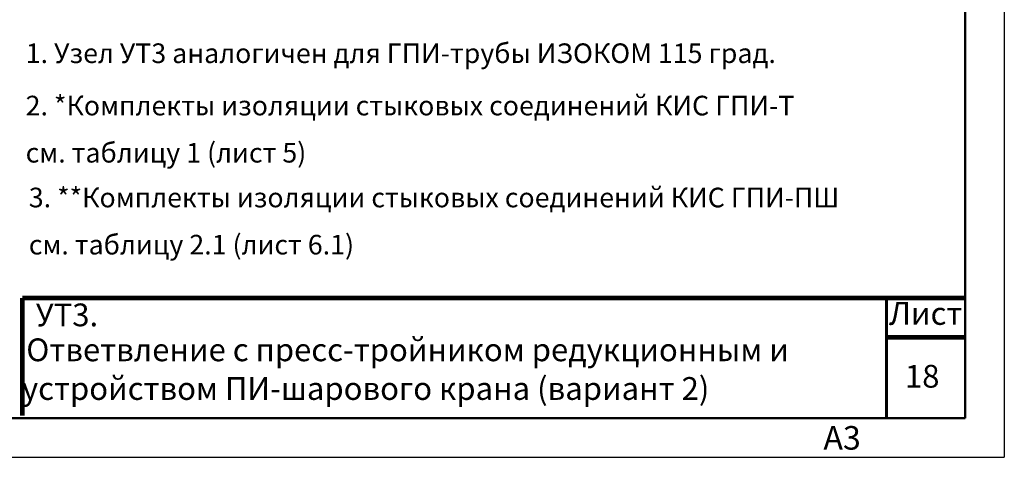
# Model space of a CAD drawing. Units: millimetres. Extents: x 1830072 to 4262050, y -348022 to 737443.
# Drawn here: x 2920477 to 2933009, y 696843 to 702412 of the extents above; entities that cross this region are included whole.
import ezdxf

# ---------------------------------------------------------------- set-up
doc = ezdxf.new("R2010")
doc.units = ezdxf.units.MM
doc.layers.get('0').update_dxf_attribs({"color": 250})
doc.layers.add('ÐÀÌÊÀ', color=5, linetype='Continuous')
doc.layers.add('трасса2', color=6, linetype='Continuous', lineweight=50)
doc.styles.get("Standard").update_dxf_attribs({"font": 'isocpeui.ttf'})

msp = doc.modelspace()

# ---------------------------------------------------------------- linework, layer by layer
at = {"color": 0}
for p in [(2933009.373, 726594.312), (2933009.373, 726542.737)]:
    msp.add_line(p, (2933009.373, 696842.737), dxfattribs=at)
at = {"color": 0, "lineweight": 60}
msp.add_line((2931509.373, 698870.673), (2931509.373, 697342.737), dxfattribs=at)
at = {"color": 0, "const_width": 60}
for points in [[(2920509.373, 698870.673), (2920509.373, 697370.673)], [(2920509.373, 698870.673), (2932509.373, 698870.673)], [(2931509.373, 698370.673), (2932509.373, 698370.673)]]:
    msp.add_lwpolyline(points, dxfattribs=at)
at = {"layer": 'трасса2', "color": 0}
for p in [(2932509.373, 726042.737), (2893009.373, 697342.737)]:
    msp.add_line(p, (2932509.373, 697342.737), dxfattribs=at)
at = {"layer": 'трасса2', "color": 0, "lineweight": 25}
msp.add_line((2891009.373, 696842.737), (2933009.373, 696842.737), dxfattribs=at)

# ---------------------------------------------------------------- texts
at = {"color": 0, "lineweight": 0}
for s, height, p in [('1. Узел УТ3 аналогичен для ГПИ-трубы ИЗОКОМ 115 град. ', 250, (2920553.409, 701859.793)), ('2. *Комплекты изоляции стыковых соединений КИС ГПИ-Т', 250, (2920552.199, 701193.731)), ('см. таблицу 1 (лист 5)   ', 250, (2920552.199, 700593.731)), ('3. **Комплекты изоляции стыковых соединений КИС ГПИ-ПШ ', 250, (2920592.199, 700023.731)), ('см. таблицу 2.1 (лист 6.1)   ', 250, (2920592.199, 699423.731)), ('УТ3.', 290, (2920681.467, 698509.812)), ('Лист', 290, (2931542.484, 698528.532)), ('Ответвление с пресс-тройником редукционным и ', 290, (2920560.582, 698065.705)), ('18', 290, (2931744.839, 697728.896)), ('устройством ПИ-шарового крана (вариант 2)', 290, (2920505.216, 697573.418))]:
    msp.add_text(s, height=height, dxfattribs=at).set_placement(p)
at = {"layer": 'ÐÀÌÊÀ', "color": 0, "insert": (2930899.066, 697240.087), "char_height": 300, "width": 6833.40236, "attachment_point": 2, "line_spacing_factor": 0.88}
msp.add_mtext(' А3', dxfattribs=at)

doc.saveas('drawing.dxf')
